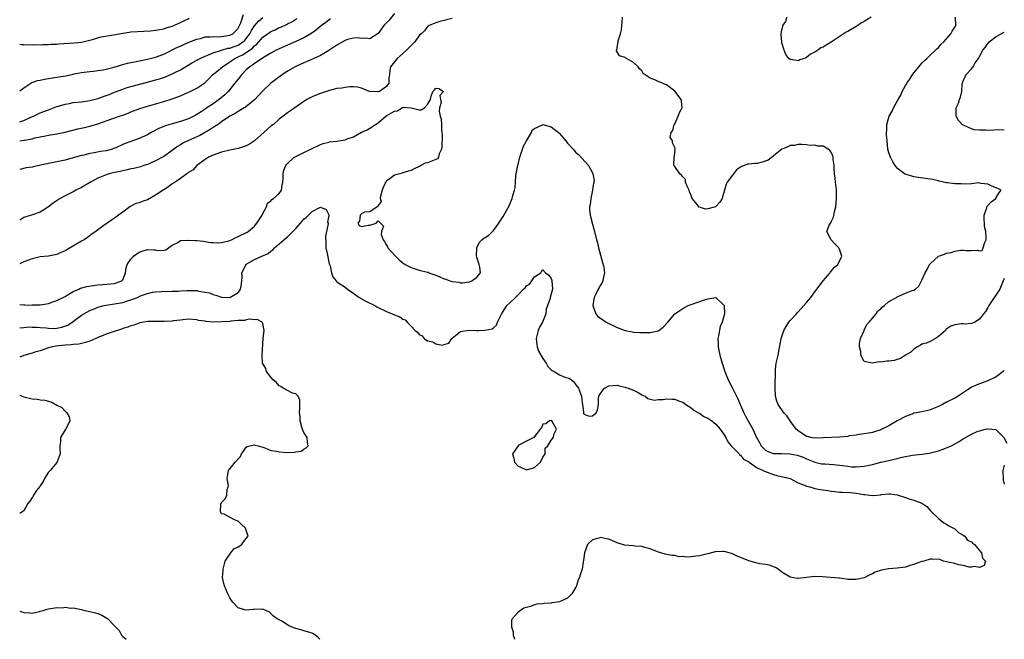
# Model space of a CAD drawing. Units: inches. Extents: x 2685000 to 2688000, y 1536000 to 1538316.
# Drawn here: x 2685000 to 2685239, y 1536000 to 1536150 of the extents above; entities that cross this region are included whole.
import ezdxf

# ---------------------------------------------------------------- set-up
doc = ezdxf.new("R2010")
doc.units = ezdxf.units.IN
doc.header["$MEASUREMENT"] = 0
doc.layers.add('LD26851536_2ft', color=95, linetype='Continuous')

msp = doc.modelspace()

# ---------------------------------------------------------------- linework, layer by layer
at = {"layer": 'LD26851536_2ft'}
for points, elevation in [([(2685091, 1536151.95), (2685089.68, 1536150.32), (2685089, 1536149.62), (2685088.36, 1536149), (2685087, 1536147.09), (2685085, 1536145.73), (2685083.93, 1536145.93), (2685083, 1536145.85), (2685081.98, 1536145.98), (2685081, 1536145.92), (2685079.57, 1536145.57), (2685079, 1536145.4), (2685077, 1536144.26), (2685076.28, 1536143.72), (2685075, 1536142.91), (2685073, 1536141.74), (2685069.76, 1536140.24), (2685069, 1536139.96), (2685067.15, 1536139.15), (2685066.84, 1536139), (2685065, 1536137.88), (2685063.71, 1536137), (2685061, 1536134.97), (2685059, 1536133.14), (2685057, 1536130.99), (2685054.82, 1536129.18), (2685054.5, 1536129), (2685053, 1536128.13), (2685052.34, 1536127.66), (2685051, 1536127), (2685049, 1536125.61), (2685048.15, 1536125), (2685047, 1536124.25), (2685046.27, 1536123.73), (2685043.7, 1536122.3), (2685043, 1536121.98), (2685040.79, 1536121), (2685039.59, 1536120.41), (2685039, 1536120.03), (2685038.34, 1536119.66), (2685037, 1536118.64), (2685035, 1536117.2), (2685034.65, 1536117), (2685033, 1536116.13), (2685031, 1536115.27), (2685030.14, 1536115), (2685029.29, 1536114.71), (2685027.71, 1536114.29), (2685027, 1536114.17), (2685026.07, 1536113.93), (2685025, 1536113.75), (2685024.41, 1536113.59), (2685023, 1536113.32), (2685021.74, 1536113), (2685021, 1536112.77), (2685019, 1536111.91), (2685017.21, 1536111), (2685015, 1536109.68), (2685013.62, 1536109), (2685013, 1536108.63), (2685011, 1536107.62), (2685009.82, 1536107), (2685009.3, 1536106.7), (2685008.15, 1536105.85), (2685007, 1536104.97), (2685005, 1536103.68), (2685003.08, 1536103.08), (2685001.47, 1536102.53), (2685001, 1536102.4), (2685000, 1536101.78)], 8672), ([(2685000, 1536133.14), (2685001, 1536133.88), (2685002.7, 1536135), (2685002.89, 1536135.11), (2685003, 1536135.13), (2685004.35, 1536135.65), (2685005, 1536135.77), (2685006, 1536136), (2685007, 1536136.16), (2685009.49, 1536136.51), (2685011.19, 1536136.81), (2685013, 1536137.22), (2685013.26, 1536137.26), (2685015, 1536137.6), (2685015.64, 1536137.64), (2685017, 1536137.82), (2685017.89, 1536137.89), (2685019, 1536138.05), (2685020.26, 1536138.26), (2685021, 1536138.42), (2685022.91, 1536138.91), (2685025, 1536139.55), (2685026.15, 1536139.85), (2685027, 1536140.04), (2685028.28, 1536140.28), (2685029.46, 1536140.54), (2685031, 1536140.82), (2685033, 1536141.32), (2685035, 1536142.08), (2685038.29, 1536143.71), (2685039, 1536144.02), (2685039.67, 1536144.33), (2685041.08, 1536144.92), (2685043, 1536145.65), (2685043.88, 1536145.88), (2685045, 1536146.21), (2685046.25, 1536146.25), (2685047, 1536146.37), (2685048.29, 1536146.29), (2685049, 1536146.35), (2685050.55, 1536146.55), (2685051, 1536146.63), (2685051.74, 1536147), (2685052.4, 1536147.6), (2685053, 1536148.32), (2685053.36, 1536149), (2685053.66, 1536149.66), (2685054.34, 1536151.66)], 8680), ([(2685000, 1536125.6), (2685001, 1536125.92), (2685002.71, 1536126.71), (2685003.39, 1536127), (2685005, 1536127.78), (2685005.9, 1536128.1), (2685007, 1536128.57), (2685008.17, 1536129), (2685009, 1536129.34), (2685009.46, 1536129.46), (2685011, 1536129.93), (2685012.09, 1536130.09), (2685013, 1536130.27), (2685015, 1536130.5), (2685017, 1536130.82), (2685019, 1536131.3), (2685021, 1536131.97), (2685021.72, 1536132.28), (2685023, 1536132.79), (2685023.49, 1536133), (2685025, 1536133.58), (2685025.83, 1536133.83), (2685027, 1536134.23), (2685031, 1536135.26), (2685033, 1536135.81), (2685033.93, 1536136.07), (2685035.42, 1536136.58), (2685037, 1536137.24), (2685037.51, 1536137.51), (2685039, 1536138.26), (2685041.97, 1536140.03), (2685043, 1536140.58), (2685043.26, 1536140.74), (2685043.79, 1536141), (2685045, 1536141.54), (2685045.86, 1536141.86), (2685047, 1536142.35), (2685048.99, 1536143.01), (2685050.54, 1536143.46), (2685051, 1536143.52), (2685052.07, 1536143.93), (2685053, 1536144.25), (2685054.18, 1536145), (2685054.62, 1536145.38), (2685055, 1536145.81), (2685055.9, 1536147), (2685056.25, 1536147.75), (2685057, 1536148.91), (2685057.94, 1536150.06), (2685059, 1536150.98)], 8678), ([(2685000, 1536144.44), (2685000.41, 1536144.41), (2685001, 1536144.38), (2685003, 1536144.34), (2685003.65, 1536144.35), (2685005, 1536144.34), (2685005.62, 1536144.38), (2685007, 1536144.36), (2685007.57, 1536144.43), (2685009, 1536144.47), (2685009.48, 1536144.52), (2685013.21, 1536144.79), (2685015.02, 1536144.98), (2685017.64, 1536145.64), (2685019, 1536146.04), (2685019.77, 1536146.23), (2685022.74, 1536146.73), (2685025, 1536147.17), (2685026.6, 1536147.4), (2685027, 1536147.44), (2685031.73, 1536147.73), (2685033, 1536147.86), (2685033.94, 1536148.06), (2685035, 1536148.21), (2685035.58, 1536148.42), (2685037, 1536148.82), (2685037.45, 1536149), (2685038.48, 1536149.52), (2685039, 1536149.74), (2685039.83, 1536150.17), (2685041.24, 1536150.76)], 8682), ([(2685105, 1536150.74), (2685103.6, 1536150.4), (2685103, 1536150.18), (2685102.01, 1536149.99), (2685101, 1536149.67), (2685099.38, 1536149), (2685099.18, 1536148.82), (2685099, 1536148.75), (2685098.26, 1536147.74), (2685097.49, 1536147), (2685097, 1536146.56), (2685095.88, 1536145), (2685095.46, 1536144.54), (2685095, 1536144.18), (2685094.45, 1536143.55), (2685093.86, 1536143), (2685093, 1536142.21), (2685091.62, 1536141), (2685091, 1536140.22), (2685089.99, 1536139), (2685089.82, 1536138.18), (2685089.78, 1536137), (2685089.62, 1536136.38), (2685089.58, 1536135), (2685089.33, 1536134.67), (2685089, 1536134.19), (2685087.34, 1536133), (2685087, 1536132.87), (2685086.86, 1536132.86), (2685085, 1536132.97), (2685084.87, 1536133), (2685083.56, 1536133.56), (2685083, 1536133.82), (2685082.01, 1536134.01), (2685081, 1536134.14), (2685080.14, 1536134.14), (2685079, 1536133.99), (2685078.21, 1536133.79), (2685077, 1536133.67), (2685075.23, 1536133.23), (2685074.5, 1536133), (2685073, 1536132.49), (2685071.93, 1536132.07), (2685071, 1536131.68), (2685069.73, 1536131), (2685069, 1536130.58), (2685065.7, 1536128.3), (2685065, 1536127.84), (2685063.97, 1536127), (2685063, 1536126.3), (2685061.59, 1536125), (2685061, 1536124.53), (2685060.18, 1536123.82), (2685057, 1536120.97), (2685055.78, 1536120.22), (2685055, 1536119.81), (2685053, 1536119.16), (2685051, 1536118.76), (2685049, 1536118.27), (2685047, 1536117.55), (2685045.82, 1536117), (2685045, 1536116.47), (2685042.98, 1536115), (2685042.07, 1536113.93), (2685041, 1536113.3), (2685040.85, 1536113.15), (2685040.59, 1536113), (2685039, 1536111.85), (2685037.73, 1536111), (2685037, 1536110.53), (2685036.15, 1536109.85), (2685035, 1536109.11), (2685034.85, 1536109), (2685033, 1536107.8), (2685031, 1536106.72), (2685029.71, 1536106.29), (2685029, 1536105.96), (2685028.21, 1536105.79), (2685027, 1536105.13), (2685026.9, 1536105.1), (2685026.73, 1536105), (2685025, 1536103.72), (2685023.97, 1536103), (2685023, 1536102.22), (2685022.27, 1536101.73), (2685021.24, 1536101), (2685021, 1536100.86), (2685019, 1536099.44), (2685018.46, 1536099), (2685017.58, 1536098.42), (2685016.45, 1536097.55), (2685015.67, 1536097), (2685015, 1536096.64), (2685012.28, 1536095), (2685011.47, 1536094.53), (2685011, 1536094.29), (2685009.8, 1536093.8), (2685009, 1536093.45), (2685007, 1536093.04), (2685005, 1536092.81), (2685003, 1536092.37), (2685001, 1536091.61), (2685000, 1536091.14)], 8670), ([(2685000, 1536120.98), (2685001, 1536121.13), (2685001.18, 1536121.18), (2685003, 1536121.51), (2685003.71, 1536121.71), (2685005, 1536121.97), (2685006.25, 1536122.25), (2685007, 1536122.4), (2685009, 1536122.73), (2685011, 1536123.12), (2685014.09, 1536123.91), (2685015.72, 1536124.28), (2685017, 1536124.53), (2685019, 1536125.11), (2685022.33, 1536126.33), (2685024.25, 1536127), (2685024.82, 1536127.18), (2685025, 1536127.26), (2685026.29, 1536127.71), (2685027, 1536128.04), (2685029.16, 1536128.84), (2685031, 1536129.4), (2685035, 1536130.54), (2685037, 1536131.17), (2685039, 1536131.94), (2685041, 1536132.82), (2685041.39, 1536133), (2685043, 1536133.82), (2685043.74, 1536134.26), (2685044.9, 1536135.1), (2685045.92, 1536136.08), (2685046.81, 1536137), (2685047.86, 1536137.86), (2685049.2, 1536139), (2685050.27, 1536139.73), (2685051, 1536140.16), (2685052.23, 1536141), (2685053, 1536141.36), (2685054.09, 1536141.91), (2685055, 1536142.46), (2685056.5, 1536143.5), (2685057, 1536144.06), (2685057.54, 1536144.46), (2685059, 1536146.16), (2685060.66, 1536147.34), (2685061, 1536147.55), (2685062.01, 1536147.99), (2685063, 1536148.49), (2685063.37, 1536148.63), (2685064.74, 1536149.26), (2685065, 1536149.41), (2685066.07, 1536149.93), (2685067.31, 1536150.69)], 8676), ([(2685075.41, 1536150.59), (2685075, 1536150.31), (2685074.28, 1536149.72), (2685073.29, 1536149), (2685072.05, 1536147.95), (2685070.89, 1536147.11), (2685069, 1536145.99), (2685067, 1536145.11), (2685065, 1536144.26), (2685063, 1536143.35), (2685062.28, 1536143), (2685061, 1536142.31), (2685059.31, 1536141.31), (2685057, 1536139.77), (2685056.58, 1536139.42), (2685055.86, 1536139), (2685055, 1536138.21), (2685053.82, 1536137), (2685053, 1536135.98), (2685052.58, 1536135.42), (2685052.22, 1536135), (2685050.6, 1536133), (2685049.8, 1536132.2), (2685048.4, 1536131), (2685047, 1536130.01), (2685045.45, 1536129), (2685045, 1536128.68), (2685044.07, 1536128.07), (2685043, 1536127.39), (2685042.29, 1536127), (2685041, 1536126.37), (2685039, 1536125.7), (2685037, 1536125.16), (2685035.36, 1536124.64), (2685033.94, 1536124.06), (2685031.91, 1536123), (2685031, 1536122.47), (2685029, 1536121.54), (2685025.63, 1536120.37), (2685025, 1536120.12), (2685023.34, 1536119.34), (2685023, 1536119.19), (2685022.49, 1536119), (2685021, 1536118.56), (2685019.62, 1536118.38), (2685018.1, 1536118.1), (2685017, 1536117.95), (2685015.54, 1536117.54), (2685015, 1536117.42), (2685013, 1536116.84), (2685011, 1536116.34), (2685009, 1536115.92), (2685006.55, 1536115.45), (2685003.27, 1536114.73), (2685003, 1536114.64), (2685001.59, 1536114.41), (2685000, 1536114.06)], 8674), ([(2685239, 1536065.24), (2685238.75, 1536065), (2685237, 1536063.75), (2685235, 1536062.73), (2685233, 1536061.99), (2685231, 1536061.17), (2685229.72, 1536060.28), (2685227.81, 1536059), (2685227, 1536058.56), (2685225, 1536057.55), (2685224.02, 1536057), (2685223.34, 1536056.66), (2685223, 1536056.5), (2685222.22, 1536056.22), (2685221, 1536055.72), (2685220.44, 1536055.56), (2685219, 1536055.25), (2685217.62, 1536055), (2685217, 1536054.86), (2685216.76, 1536054.76), (2685215, 1536054.12), (2685212.98, 1536053), (2685211, 1536051.8), (2685210.46, 1536051.54), (2685209.3, 1536051), (2685209, 1536050.88), (2685207, 1536050.23), (2685206.06, 1536050.06), (2685205, 1536049.84), (2685203.7, 1536049.7), (2685203, 1536049.57), (2685201.36, 1536049.36), (2685201, 1536049.27), (2685199, 1536049.04), (2685195, 1536048.88), (2685193, 1536048.85), (2685192.06, 1536049), (2685191.2, 1536049.2), (2685191, 1536049.27), (2685189.93, 1536049.93), (2685189, 1536050.58), (2685188.76, 1536050.76), (2685188.5, 1536051), (2685187.2, 1536052.8), (2685186.23, 1536054.23), (2685185.52, 1536055), (2685184.08, 1536057), (2685183.78, 1536057.78), (2685183.42, 1536059), (2685183.34, 1536061), (2685183.37, 1536061.37), (2685183.4, 1536063), (2685183.43, 1536063.43), (2685183.43, 1536065), (2685183.5, 1536065.5), (2685183.64, 1536067), (2685184.08, 1536069), (2685184.34, 1536070.34), (2685184.82, 1536073), (2685185.48, 1536075), (2685186.04, 1536075.96), (2685186.68, 1536077), (2685187, 1536077.37), (2685188.53, 1536079), (2685188.74, 1536079.26), (2685189, 1536079.5), (2685189.72, 1536080.28), (2685191, 1536081.72), (2685191.58, 1536082.42), (2685192.03, 1536083), (2685193, 1536084.32), (2685193.53, 1536085), (2685195, 1536087), (2685196.76, 1536089), (2685196.85, 1536089.15), (2685197.74, 1536090.26), (2685198.55, 1536091), (2685199.57, 1536093), (2685199, 1536094.67), (2685198.87, 1536095), (2685197.95, 1536095.95), (2685196.99, 1536097), (2685195.88, 1536099), (2685196.5, 1536100.5), (2685196.79, 1536101), (2685196.9, 1536101.1), (2685197, 1536101.36), (2685197.53, 1536102.47), (2685197.77, 1536103.77), (2685198.08, 1536105), (2685198.3, 1536107), (2685198.3, 1536109), (2685198.06, 1536111), (2685197.93, 1536111.93), (2685197.79, 1536113), (2685197.69, 1536114.31), (2685197.66, 1536115), (2685197.49, 1536116.51), (2685197.48, 1536117), (2685197.36, 1536117.36), (2685197, 1536118.28), (2685196.66, 1536118.66), (2685196.26, 1536119), (2685195, 1536119.7), (2685193.73, 1536119.73), (2685193, 1536119.99), (2685191.87, 1536119.87), (2685191, 1536120.03), (2685189.89, 1536120.11), (2685189, 1536120.13), (2685188.11, 1536119.89), (2685187, 1536119.89), (2685186.48, 1536119.52), (2685185, 1536119.01), (2685183, 1536117.39), (2685182.82, 1536117.18), (2685181.68, 1536116.32), (2685180.19, 1536115.81), (2685179, 1536115.53), (2685178.46, 1536115.54), (2685177, 1536115.31), (2685176.67, 1536115.33), (2685175.95, 1536115), (2685175.24, 1536114.76), (2685175, 1536114.59), (2685174.01, 1536113.99), (2685173.29, 1536113), (2685173, 1536112.65), (2685171.76, 1536111), (2685171.48, 1536110.52), (2685171.07, 1536109), (2685170.57, 1536107.43), (2685170.51, 1536107), (2685169.91, 1536106.09), (2685169, 1536105.04), (2685168.91, 1536105), (2685167, 1536104.48), (2685166.44, 1536104.44), (2685165, 1536104.94), (2685164.93, 1536104.93), (2685164.86, 1536105), (2685164.54, 1536105.46), (2685163.23, 1536107), (2685163, 1536107.7), (2685162.59, 1536108.59), (2685162.48, 1536109), (2685161.99, 1536110.01), (2685161.65, 1536111), (2685161.59, 1536111.59), (2685161, 1536112.26), (2685160.68, 1536112.68), (2685160.25, 1536113), (2685159, 1536114.79), (2685158.81, 1536115), (2685158.85, 1536117), (2685159, 1536117.93), (2685159.14, 1536119), (2685159, 1536119.37), (2685158.48, 1536120.48), (2685158.42, 1536121), (2685157.92, 1536121.92), (2685158.13, 1536123), (2685158.52, 1536123.48), (2685158.89, 1536125), (2685159, 1536125.14), (2685159.85, 1536127), (2685160.13, 1536127.87), (2685160.8, 1536129), (2685160.67, 1536130.67), (2685160.6, 1536131), (2685159.04, 1536133.04), (2685157, 1536134.61), (2685156.71, 1536134.71), (2685156.06, 1536135), (2685155, 1536135.43), (2685154.15, 1536135.85), (2685153, 1536136.21), (2685151.36, 1536137.36), (2685151, 1536137.97), (2685150.47, 1536138.46), (2685150.09, 1536139), (2685149, 1536139.99), (2685147.32, 1536141), (2685147.1, 1536141.1), (2685147, 1536141.22), (2685145.62, 1536141.62), (2685144.84, 1536142.84), (2685144.83, 1536143), (2685144.91, 1536143.09), (2685145, 1536143.66), (2685145.26, 1536145), (2685145.27, 1536145.27), (2685145.87, 1536147), (2685146.07, 1536147.93), (2685146.15, 1536149), (2685146.26, 1536149.74), (2685146.34, 1536151)], 8670), ([(2685206.65, 1536151), (2685205.62, 1536150.38), (2685205, 1536149.99), (2685204.36, 1536149.64), (2685203.41, 1536149), (2685203, 1536148.74), (2685201, 1536147.57), (2685200.63, 1536147.37), (2685197, 1536144.92), (2685195.74, 1536144.26), (2685195, 1536143.74), (2685194.46, 1536143.54), (2685193.76, 1536143), (2685193, 1536142.51), (2685191.95, 1536142.05), (2685191, 1536141.2), (2685190.52, 1536141), (2685189.36, 1536140.64), (2685189, 1536140.43), (2685187.26, 1536140.74), (2685187, 1536140.73), (2685186.7, 1536141), (2685185.96, 1536141.96), (2685185.56, 1536143), (2685185, 1536144.82), (2685184.97, 1536145), (2685184.82, 1536146.82), (2685184.82, 1536147), (2685185, 1536147.95), (2685185.25, 1536148.75), (2685185.27, 1536149), (2685186, 1536150), (2685186.24, 1536151)], 8672), ([(2685239, 1536087.58), (2685238.69, 1536087), (2685238.58, 1536086.58), (2685237.9, 1536085), (2685235.25, 1536081), (2685235, 1536080.52), (2685234.45, 1536079.55), (2685233.96, 1536079), (2685233, 1536077.69), (2685231.88, 1536077), (2685231.27, 1536076.73), (2685231, 1536076.66), (2685229.52, 1536076.48), (2685229, 1536076.56), (2685228.55, 1536076.55), (2685227, 1536076.35), (2685226, 1536076), (2685224.81, 1536075.19), (2685224.7, 1536075), (2685223, 1536073.5), (2685222.27, 1536073), (2685221, 1536072.27), (2685220.08, 1536071.92), (2685219, 1536071.62), (2685218.62, 1536071.38), (2685217.9, 1536071), (2685217, 1536070.43), (2685216.3, 1536069.7), (2685215, 1536069), (2685213.8, 1536068.2), (2685213, 1536067.93), (2685212.28, 1536067.72), (2685211, 1536067.51), (2685210.49, 1536067.51), (2685209, 1536067.28), (2685208.62, 1536067.38), (2685207, 1536067.01), (2685205, 1536067.47), (2685204.14, 1536069), (2685204.14, 1536069.86), (2685203.81, 1536071), (2685203.82, 1536071.82), (2685204.08, 1536073), (2685204.96, 1536075), (2685205, 1536075.05), (2685205.62, 1536076.38), (2685206.17, 1536077), (2685207.86, 1536079), (2685208.28, 1536079.72), (2685209, 1536080.19), (2685209.35, 1536080.65), (2685209.9, 1536081), (2685211, 1536081.98), (2685212.81, 1536083), (2685213, 1536083.14), (2685215, 1536084.01), (2685216.66, 1536084.66), (2685217, 1536084.73), (2685217.45, 1536085), (2685218.26, 1536085.74), (2685218.87, 1536087), (2685219, 1536087.2), (2685219.78, 1536089), (2685220.24, 1536089.76), (2685220.86, 1536091), (2685221, 1536091.18), (2685223, 1536092.97), (2685224.47, 1536093.53), (2685225, 1536093.71), (2685226.07, 1536093.93), (2685227, 1536094.24), (2685228.46, 1536094.46), (2685229, 1536094.47), (2685229.63, 1536094.37), (2685231, 1536094.36), (2685232.48, 1536094.48), (2685233, 1536094.3), (2685233.64, 1536094.36), (2685233.9, 1536095), (2685234.18, 1536096.18), (2685234.58, 1536097), (2685234.62, 1536097.38), (2685234.52, 1536099), (2685234.23, 1536100.23), (2685234.16, 1536101), (2685234.14, 1536101.86), (2685234.08, 1536103), (2685234.78, 1536104.78), (2685234.87, 1536105.13), (2685235, 1536105.27), (2685235.77, 1536106.23), (2685236.91, 1536107), (2685237, 1536107.26), (2685237.69, 1536108.31), (2685238.21, 1536109), (2685237.46, 1536109.46), (2685236.01, 1536109.99), (2685235, 1536110.51), (2685233.37, 1536110.63), (2685233, 1536110.74), (2685232.77, 1536110.77), (2685231, 1536110.6), (2685229.48, 1536110.52), (2685228.56, 1536110.56), (2685227, 1536110.6), (2685225.21, 1536110.79), (2685225, 1536110.82), (2685223.22, 1536111.22), (2685223, 1536111.26), (2685221.61, 1536111.61), (2685221, 1536111.72), (2685217, 1536112.28), (2685215, 1536112.89), (2685214.92, 1536112.92), (2685214.8, 1536113), (2685213, 1536114.38), (2685212.48, 1536115), (2685211.93, 1536115.93), (2685211.37, 1536117), (2685211.27, 1536117.27), (2685211, 1536118.12), (2685210.76, 1536119), (2685210.53, 1536121), (2685210.43, 1536122.43), (2685210.42, 1536123), (2685210.47, 1536123.53), (2685210.5, 1536125), (2685211.04, 1536127), (2685211.78, 1536128.22), (2685212.14, 1536129), (2685213.21, 1536131), (2685213.88, 1536132.12), (2685214.23, 1536133), (2685215, 1536134.46), (2685215.22, 1536134.78), (2685215.32, 1536135), (2685216.03, 1536135.97), (2685216.83, 1536137.17), (2685219, 1536139.84), (2685219.56, 1536140.44), (2685220.18, 1536141), (2685221, 1536141.83), (2685222.33, 1536143), (2685222.65, 1536143.35), (2685223, 1536143.64), (2685223.63, 1536144.37), (2685224.35, 1536145), (2685226.04, 1536147), (2685226.38, 1536147.62), (2685227, 1536148.58), (2685227.15, 1536148.85), (2685227.27, 1536149), (2685227.18, 1536151)], 8672), ([(2685239, 1536123.62), (2685237.66, 1536123.66), (2685236.42, 1536123.58), (2685235, 1536123.55), (2685234.41, 1536123.59), (2685233, 1536123.6), (2685231.7, 1536123.7), (2685231, 1536123.91), (2685229.28, 1536124.72), (2685229, 1536124.81), (2685228.87, 1536124.87), (2685227.92, 1536125.92), (2685227.35, 1536127), (2685227.33, 1536128.67), (2685227.3, 1536129), (2685227.85, 1536130.15), (2685228.12, 1536131), (2685228.4, 1536131.6), (2685228.68, 1536133), (2685228.78, 1536134.78), (2685228.83, 1536135), (2685228.88, 1536135.12), (2685229, 1536135.57), (2685229.49, 1536136.51), (2685229.64, 1536137), (2685231, 1536138.47), (2685231.45, 1536139), (2685231.95, 1536139.95), (2685232.73, 1536141), (2685233, 1536141.44), (2685233.76, 1536143), (2685234.33, 1536143.67), (2685235, 1536144.63), (2685235.19, 1536144.81), (2685235.32, 1536145), (2685237, 1536146.35), (2685238.23, 1536147), (2685239, 1536147.38)], 8674), ([(2685000, 1536081.26), (2685001, 1536081.21), (2685001.23, 1536081.23), (2685003, 1536081.14), (2685003.16, 1536081.16), (2685005, 1536081.19), (2685007, 1536081.48), (2685008.06, 1536081.94), (2685009, 1536082.23), (2685011, 1536083.25), (2685011.56, 1536083.56), (2685013, 1536084.42), (2685014.33, 1536085), (2685014.76, 1536085.24), (2685016.32, 1536085.68), (2685017.86, 1536085.86), (2685019, 1536086.02), (2685020.16, 1536086.16), (2685023, 1536086.4), (2685024.77, 1536087), (2685025, 1536087.25), (2685025.71, 1536089), (2685025.85, 1536090.15), (2685026.11, 1536091), (2685027, 1536092.27), (2685027.63, 1536093), (2685029, 1536093.97), (2685029.76, 1536094.24), (2685031, 1536094.62), (2685032.58, 1536094.58), (2685033, 1536094.52), (2685033.62, 1536094.38), (2685035, 1536094.46), (2685035.44, 1536094.56), (2685036.1, 1536095), (2685037, 1536095.68), (2685038.36, 1536096.36), (2685039, 1536096.77), (2685040.86, 1536096.86), (2685041, 1536096.9), (2685042.79, 1536096.79), (2685043, 1536096.82), (2685044.61, 1536096.61), (2685045, 1536096.59), (2685046.36, 1536096.36), (2685047, 1536096.3), (2685048.26, 1536096.26), (2685049, 1536096.3), (2685050.74, 1536096.74), (2685051, 1536096.83), (2685051.41, 1536097), (2685052.45, 1536097.55), (2685053, 1536097.78), (2685055.18, 1536098.82), (2685055.46, 1536099), (2685057, 1536100.33), (2685057.56, 1536101), (2685058.86, 1536103), (2685059, 1536103.33), (2685059.92, 1536105), (2685060.15, 1536105.85), (2685061, 1536106.45), (2685061.24, 1536106.76), (2685061.64, 1536107), (2685063, 1536108.22), (2685063.54, 1536109), (2685063.74, 1536110.26), (2685063.87, 1536111), (2685063.94, 1536111.94), (2685063.92, 1536113), (2685064.11, 1536113.89), (2685064.59, 1536115), (2685064.76, 1536115.24), (2685065, 1536115.5), (2685066.65, 1536117), (2685067, 1536117.21), (2685067.39, 1536117.39), (2685069, 1536118.2), (2685070.67, 1536119), (2685073, 1536120.11), (2685073.66, 1536120.34), (2685075, 1536120.71), (2685075.24, 1536120.76), (2685077, 1536120.96), (2685079, 1536121.28), (2685079.48, 1536121.48), (2685081, 1536121.97), (2685083, 1536123.08), (2685084.35, 1536123.65), (2685085, 1536124.11), (2685086.33, 1536125), (2685087, 1536125.39), (2685088.91, 1536127), (2685089.14, 1536127.14), (2685091, 1536128.19), (2685091.68, 1536128.32), (2685092.79, 1536129), (2685093.15, 1536129.15), (2685095, 1536129.02), (2685095.03, 1536129.03), (2685097, 1536128.55), (2685097.45, 1536128.55), (2685098.29, 1536129), (2685099, 1536129.83), (2685099.73, 1536131), (2685099.88, 1536131.88), (2685100.27, 1536133), (2685100.65, 1536133.35), (2685101, 1536133.8), (2685101.73, 1536133.73), (2685102.87, 1536133), (2685101.98, 1536132.02), (2685102.13, 1536131), (2685102.27, 1536130.27), (2685101.88, 1536129), (2685101.8, 1536128.2), (2685102.1, 1536127), (2685102.32, 1536126.32), (2685102.36, 1536125), (2685102.37, 1536123.63), (2685102.49, 1536123), (2685102.52, 1536122.52), (2685102.5, 1536119.5), (2685102.42, 1536119), (2685101.85, 1536117.85), (2685101.68, 1536117), (2685101.4, 1536116.6), (2685099, 1536115.67), (2685098.45, 1536115.55), (2685097.39, 1536115), (2685097.12, 1536114.88), (2685097, 1536114.78), (2685095.77, 1536114.23), (2685095, 1536113.77), (2685094.39, 1536113.61), (2685093, 1536113.2), (2685092.83, 1536113.17), (2685092.3, 1536113), (2685091, 1536112.69), (2685089.81, 1536111.81), (2685089, 1536111.27), (2685088.84, 1536111), (2685088.24, 1536109.76), (2685088.02, 1536109), (2685087.58, 1536107.58), (2685087.52, 1536107), (2685087.72, 1536106.28), (2685087, 1536105.27), (2685086.95, 1536105.05), (2685086.8, 1536105), (2685085, 1536103.76), (2685083.68, 1536103.68), (2685083, 1536103.32), (2685082.62, 1536103), (2685082.5, 1536101.5), (2685082.09, 1536101), (2685082.42, 1536100.42), (2685083, 1536100.19), (2685084.55, 1536100.55), (2685085, 1536100.56), (2685086.55, 1536101), (2685087, 1536101.61), (2685087.54, 1536101), (2685088.32, 1536100.32), (2685087.8, 1536099), (2685087.72, 1536098.28), (2685088.21, 1536097), (2685088.57, 1536096.57), (2685089, 1536095.64), (2685089.25, 1536095.25), (2685089.34, 1536095), (2685090.15, 1536094.15), (2685091.2, 1536093), (2685092.1, 1536092.1), (2685093, 1536091.41), (2685093.58, 1536091), (2685095, 1536090.22), (2685097, 1536089.64), (2685099, 1536089.15), (2685099.11, 1536089.11), (2685099.31, 1536089), (2685100.53, 1536088.53), (2685101, 1536088.41), (2685101.96, 1536087.96), (2685103, 1536087.54), (2685103.41, 1536087.41), (2685104.39, 1536087), (2685105, 1536086.82), (2685106.67, 1536086.67), (2685107, 1536086.57), (2685107.45, 1536086.55), (2685109, 1536086.76), (2685109.19, 1536086.81), (2685109.77, 1536087), (2685111, 1536087.89), (2685111.87, 1536089), (2685111.66, 1536090.34), (2685111.51, 1536091), (2685111, 1536092.73), (2685110.91, 1536093.09), (2685110.94, 1536095), (2685111.61, 1536096.39), (2685112.21, 1536097), (2685112.64, 1536097.36), (2685113, 1536097.55), (2685113.86, 1536098.14), (2685114.74, 1536099), (2685115, 1536099.23), (2685116.27, 1536101), (2685117, 1536102.14), (2685117.36, 1536102.64), (2685118.78, 1536105.22), (2685119.55, 1536107), (2685119.7, 1536107.7), (2685120.12, 1536109), (2685120.29, 1536109.71), (2685120.33, 1536111), (2685120.47, 1536112.47), (2685120.59, 1536113.41), (2685120.93, 1536115.07), (2685121, 1536115.29), (2685121.38, 1536117), (2685122.03, 1536119), (2685122.31, 1536119.69), (2685123.03, 1536121), (2685124.2, 1536123), (2685124.43, 1536123.57), (2685125, 1536124.02), (2685126.87, 1536124.87), (2685127, 1536124.95), (2685129, 1536124.37), (2685130.75, 1536123), (2685131, 1536122.75), (2685132.57, 1536121), (2685133, 1536120.43), (2685134.31, 1536119), (2685135, 1536118.21), (2685135.66, 1536117.66), (2685138.08, 1536115), (2685139, 1536113.25), (2685139.11, 1536113), (2685139.41, 1536111.41), (2685139.36, 1536111), (2685139.27, 1536110.73), (2685139.06, 1536109), (2685138.63, 1536107), (2685138.48, 1536105.52), (2685138.34, 1536105), (2685138.32, 1536104.32), (2685138.48, 1536103), (2685139, 1536100.78), (2685139.49, 1536099), (2685140, 1536097), (2685140.23, 1536096.23), (2685140.53, 1536095), (2685141.47, 1536091.47), (2685141.61, 1536091), (2685141.78, 1536090.22), (2685141.93, 1536089), (2685141.62, 1536087.62), (2685141.58, 1536087), (2685141.4, 1536086.6), (2685141, 1536085.98), (2685140.63, 1536085.37), (2685140.43, 1536085), (2685139.92, 1536083.92), (2685139.46, 1536083), (2685139.13, 1536081.13), (2685139.12, 1536081), (2685139.22, 1536080.78), (2685139.83, 1536079), (2685140.36, 1536078.36), (2685141, 1536077.93), (2685141.52, 1536077.52), (2685142.36, 1536077), (2685145, 1536075.73), (2685147, 1536074.93), (2685148.66, 1536074.66), (2685149, 1536074.54), (2685150.5, 1536074.5), (2685151, 1536074.46), (2685152.46, 1536074.46), (2685153, 1536074.45), (2685155, 1536074.89), (2685155.16, 1536075), (2685156.2, 1536075.8), (2685157.32, 1536077), (2685159, 1536078.97), (2685161, 1536080.33), (2685162.28, 1536081), (2685163, 1536081.29), (2685166.5, 1536082.5), (2685167, 1536082.63), (2685169, 1536083), (2685171, 1536081), (2685171.06, 1536079), (2685170.53, 1536077), (2685170.03, 1536075.97), (2685169.65, 1536073.65), (2685169.47, 1536073), (2685169.56, 1536071.56), (2685169.55, 1536071), (2685169.98, 1536069), (2685170.36, 1536067.64), (2685170.52, 1536067), (2685171, 1536065.5), (2685171.14, 1536065), (2685171.94, 1536063), (2685173, 1536060.97), (2685173.97, 1536059), (2685174.34, 1536058.34), (2685174.9, 1536057), (2685175, 1536056.81), (2685175.81, 1536055), (2685176.19, 1536054.19), (2685177, 1536052.69), (2685177.97, 1536051), (2685178.32, 1536050.32), (2685178.87, 1536049), (2685179, 1536048.74), (2685179.65, 1536047.65), (2685179.97, 1536047), (2685181, 1536045.88), (2685181.6, 1536045.6), (2685183, 1536045.07), (2685184.89, 1536045.11), (2685186.96, 1536045.04), (2685188.69, 1536044.69), (2685189, 1536044.6), (2685190.2, 1536044.2), (2685191, 1536043.84), (2685193, 1536043.03), (2685194.63, 1536042.63), (2685195, 1536042.56), (2685195.44, 1536042.56), (2685197.55, 1536042.45), (2685199.78, 1536042.22), (2685201, 1536042), (2685201.9, 1536041.9), (2685203, 1536041.85), (2685205, 1536042.01), (2685207, 1536042.46), (2685209, 1536042.97), (2685211, 1536043.42), (2685211.59, 1536043.59), (2685213, 1536043.89), (2685214.23, 1536044.23), (2685216.7, 1536044.7), (2685219, 1536044.95), (2685220.8, 1536045.2), (2685223, 1536045.77), (2685223.9, 1536046.1), (2685225, 1536046.47), (2685225.38, 1536046.62), (2685226.16, 1536047), (2685228.01, 1536047.99), (2685229, 1536048.66), (2685231, 1536049.78), (2685232.42, 1536050.42), (2685233, 1536050.63), (2685234.45, 1536051), (2685234.91, 1536051.09), (2685235, 1536051.13), (2685236.97, 1536050.97), (2685238.92, 1536049), (2685239.64, 1536047.64)], 8668), ([(2685000, 1536075.59), (2685001, 1536075.73), (2685002.17, 1536075.83), (2685003, 1536075.77), (2685004.23, 1536075.77), (2685005, 1536075.68), (2685006.43, 1536075.57), (2685007, 1536075.5), (2685008.52, 1536075.48), (2685009, 1536075.5), (2685010.26, 1536075.74), (2685011.71, 1536076.29), (2685012.76, 1536077), (2685015, 1536078.66), (2685015.53, 1536079), (2685017, 1536079.78), (2685018.3, 1536080.3), (2685019, 1536080.6), (2685020.49, 1536081), (2685021, 1536081.1), (2685023, 1536081.41), (2685025, 1536081.8), (2685026.2, 1536082.2), (2685027, 1536082.42), (2685028.6, 1536083), (2685029.36, 1536083.36), (2685031, 1536083.91), (2685032.23, 1536084.23), (2685033, 1536084.34), (2685034.46, 1536084.46), (2685035, 1536084.52), (2685036.47, 1536084.47), (2685037, 1536084.53), (2685038.51, 1536084.51), (2685039, 1536084.57), (2685040.66, 1536084.66), (2685041, 1536084.69), (2685042.68, 1536084.68), (2685043, 1536084.66), (2685043.47, 1536084.53), (2685045, 1536084.29), (2685046.07, 1536084.07), (2685047, 1536083.67), (2685047.57, 1536083.57), (2685049, 1536083.06), (2685051, 1536083.01), (2685053, 1536084.18), (2685053.37, 1536084.63), (2685053.6, 1536085), (2685053.76, 1536085.76), (2685053.93, 1536087), (2685054.04, 1536088.04), (2685053.94, 1536089), (2685054.86, 1536090.86), (2685054.91, 1536091), (2685055, 1536091.06), (2685057, 1536092.19), (2685058.75, 1536093), (2685060.32, 1536093.68), (2685061, 1536094.26), (2685061.45, 1536094.55), (2685061.87, 1536095), (2685063, 1536096.03), (2685064.12, 1536097), (2685064.61, 1536097.39), (2685065, 1536097.73), (2685066.34, 1536099), (2685067, 1536099.76), (2685068.14, 1536101), (2685069, 1536102.02), (2685069.57, 1536102.43), (2685071, 1536103.87), (2685072.82, 1536104.82), (2685073, 1536104.9), (2685074.37, 1536104.37), (2685075.01, 1536103.01), (2685075, 1536102.84), (2685074.74, 1536101.26), (2685074.84, 1536101), (2685074.86, 1536100.86), (2685074.46, 1536099), (2685074.25, 1536097.75), (2685074.28, 1536096.28), (2685074.34, 1536095), (2685074.69, 1536093.31), (2685074.76, 1536092.76), (2685075.14, 1536091.14), (2685075.21, 1536091), (2685075.33, 1536090.67), (2685075.68, 1536089), (2685076.02, 1536088.02), (2685076.78, 1536087), (2685076.88, 1536086.88), (2685077, 1536086.8), (2685079, 1536085.48), (2685079.57, 1536085), (2685080.4, 1536084.4), (2685081, 1536084.05), (2685081.56, 1536083.56), (2685082.47, 1536083), (2685082.78, 1536082.78), (2685083, 1536082.67), (2685084.05, 1536082.05), (2685085, 1536081.6), (2685085.42, 1536081.42), (2685086.23, 1536081), (2685086.7, 1536080.7), (2685087, 1536080.54), (2685089, 1536079.54), (2685090.42, 1536079), (2685091, 1536078.75), (2685092.28, 1536078.28), (2685093, 1536077.73), (2685093.54, 1536077.54), (2685094.05, 1536077), (2685095, 1536076.05), (2685096, 1536075), (2685096.58, 1536074.58), (2685097, 1536073.99), (2685097.69, 1536073.69), (2685098.2, 1536073), (2685099, 1536072.46), (2685100.25, 1536072.25), (2685101, 1536071.7), (2685102.62, 1536071.38), (2685103, 1536071.55), (2685104.13, 1536071.87), (2685104.92, 1536073), (2685105, 1536073.09), (2685107, 1536074.72), (2685108.99, 1536075.01), (2685110.97, 1536074.97), (2685111.42, 1536075), (2685112.94, 1536075.06), (2685114.65, 1536075.35), (2685115, 1536075.61), (2685115.75, 1536076.25), (2685115.98, 1536077), (2685116.95, 1536078.95), (2685117.8, 1536080.2), (2685118.28, 1536081), (2685119, 1536081.65), (2685120.33, 1536083), (2685121, 1536083.65), (2685122.29, 1536085), (2685122.66, 1536085.34), (2685123, 1536085.83), (2685123.76, 1536086.24), (2685124.33, 1536087), (2685125, 1536088.03), (2685126.51, 1536089), (2685126.68, 1536089.32), (2685127, 1536089.73), (2685127.61, 1536089), (2685128.41, 1536088.41), (2685129, 1536087.61), (2685129.14, 1536087.14), (2685129.17, 1536087), (2685129.32, 1536085), (2685129, 1536083.83), (2685128.74, 1536083), (2685128.73, 1536082.73), (2685128.14, 1536081), (2685127.82, 1536080.18), (2685127.7, 1536079), (2685126.93, 1536077), (2685126.21, 1536075.79), (2685125.88, 1536075), (2685125.33, 1536073), (2685125.5, 1536071.5), (2685125.6, 1536071), (2685125.97, 1536069.97), (2685127, 1536068.16), (2685127.8, 1536067), (2685128.23, 1536066.23), (2685129, 1536065.44), (2685129.25, 1536065.25), (2685129.71, 1536065), (2685131, 1536064.18), (2685132.35, 1536063.65), (2685133.38, 1536063.38), (2685133.91, 1536063), (2685134.51, 1536062.51), (2685135, 1536061.79), (2685135.66, 1536061), (2685136.38, 1536059), (2685136.57, 1536057.43), (2685136.6, 1536057), (2685136.84, 1536055.16), (2685136.84, 1536054.84), (2685137, 1536054.63), (2685138.2, 1536054.2), (2685139, 1536054.23), (2685139.95, 1536055), (2685140.27, 1536055.73), (2685140.47, 1536057), (2685140.47, 1536058.47), (2685140.55, 1536059), (2685141, 1536059.67), (2685141.51, 1536060.49), (2685141.96, 1536061), (2685143, 1536061.57), (2685145, 1536061.67), (2685145.5, 1536061.5), (2685147, 1536061.23), (2685147.14, 1536061.14), (2685147.69, 1536061), (2685149, 1536060.47), (2685150.11, 1536059.89), (2685151, 1536059.36), (2685151.83, 1536059), (2685152.47, 1536058.47), (2685153, 1536058.32), (2685154.09, 1536058.09), (2685155, 1536058.2), (2685156.22, 1536058.22), (2685157, 1536058.36), (2685158.28, 1536058.28), (2685159, 1536058.3), (2685159.89, 1536057.89), (2685161, 1536057.55), (2685161.29, 1536057.29), (2685161.71, 1536057), (2685163, 1536056.21), (2685163.63, 1536055.63), (2685164.79, 1536055), (2685164.91, 1536054.91), (2685165, 1536054.88), (2685166.08, 1536054.08), (2685167, 1536053.66), (2685167.98, 1536053), (2685169, 1536052.19), (2685170.04, 1536051), (2685171, 1536049.67), (2685171.23, 1536049.23), (2685171.37, 1536049), (2685171.9, 1536047.9), (2685172.72, 1536047), (2685173, 1536046.64), (2685174.61, 1536045), (2685174.75, 1536044.75), (2685175, 1536044.69), (2685175.7, 1536043.7), (2685177, 1536043.1), (2685177.05, 1536043.04), (2685179, 1536041.64), (2685180.46, 1536041), (2685180.78, 1536040.78), (2685181.45, 1536040.55), (2685183, 1536039.97), (2685183.79, 1536039.79), (2685187, 1536039.01), (2685189, 1536037.96), (2685190.63, 1536037.37), (2685191, 1536037.18), (2685191.76, 1536037), (2685193, 1536036.62), (2685194.37, 1536036.37), (2685196.14, 1536036.14), (2685197, 1536035.99), (2685197.89, 1536035.89), (2685199, 1536035.75), (2685199.72, 1536035.72), (2685201.61, 1536035.62), (2685203, 1536035.48), (2685204.83, 1536035.17), (2685205.15, 1536035.15), (2685207, 1536034.94), (2685209, 1536035.1), (2685209.13, 1536035.13), (2685211, 1536035.29), (2685211.29, 1536035.29), (2685213, 1536035.07), (2685215, 1536034.43), (2685215.89, 1536034.11), (2685217, 1536033.77), (2685219, 1536033.02), (2685220.23, 1536032.23), (2685221.13, 1536031.13), (2685221.23, 1536031), (2685223, 1536029.35), (2685223.42, 1536029), (2685224.3, 1536028.31), (2685225, 1536027.98), (2685225.54, 1536027.54), (2685226.68, 1536027), (2685227, 1536026.78), (2685227.89, 1536025.89), (2685229, 1536025.28), (2685229.4, 1536025), (2685230.1, 1536024.1), (2685231, 1536023.63), (2685231.3, 1536023.3), (2685231.74, 1536023), (2685233.49, 1536021), (2685233.69, 1536019.69), (2685234.4, 1536019), (2685234.11, 1536017.89), (2685233, 1536017.41), (2685231.67, 1536017.67), (2685231, 1536017.5), (2685230.47, 1536017.53), (2685229, 1536017.94), (2685227.92, 1536018.08), (2685227, 1536018.37), (2685225.27, 1536018.73), (2685225, 1536018.82), (2685224.27, 1536019), (2685223.34, 1536019.34), (2685221.49, 1536019.49), (2685221, 1536019.47), (2685219.5, 1536019), (2685219, 1536018.89), (2685217.59, 1536018.41), (2685217, 1536018.14), (2685216.08, 1536017.92), (2685215, 1536017.52), (2685213, 1536017.3), (2685210.87, 1536017.13), (2685209.22, 1536016.78), (2685207.69, 1536016.31), (2685207, 1536015.89), (2685206.33, 1536015.67), (2685205, 1536014.92), (2685203, 1536014.48), (2685201, 1536014.55), (2685200.63, 1536014.63), (2685199, 1536014.81), (2685198.84, 1536014.84), (2685194.83, 1536015.17), (2685193, 1536015.22), (2685190.98, 1536014.98), (2685189, 1536014.78), (2685188.79, 1536014.79), (2685187, 1536015.11), (2685185, 1536016.3), (2685184.11, 1536017), (2685183.43, 1536017.43), (2685183, 1536017.61), (2685181.98, 1536017.98), (2685181, 1536018.17), (2685179.67, 1536018.33), (2685179, 1536018.46), (2685177, 1536019.02), (2685175.62, 1536019.62), (2685174.18, 1536020.18), (2685173, 1536020.77), (2685172.81, 1536020.81), (2685172.23, 1536021), (2685171, 1536021.34), (2685170.65, 1536021.35), (2685169, 1536021.26), (2685168.78, 1536021.22), (2685167, 1536020.72), (2685166.66, 1536020.66), (2685165, 1536020.26), (2685164.15, 1536020.15), (2685163, 1536020.04), (2685161.97, 1536019.97), (2685161, 1536020.08), (2685160.06, 1536020.06), (2685159, 1536020.31), (2685158.31, 1536020.31), (2685156.68, 1536020.68), (2685154.8, 1536021.2), (2685153, 1536021.97), (2685151.75, 1536022.25), (2685151, 1536022.53), (2685149.35, 1536022.65), (2685149, 1536022.69), (2685146.84, 1536022.84), (2685145, 1536023.44), (2685143.9, 1536023.9), (2685143, 1536024.31), (2685142.41, 1536024.41), (2685141, 1536024.72), (2685140.56, 1536024.56), (2685139, 1536024.18), (2685137.82, 1536023), (2685137.08, 1536021), (2685136.87, 1536019.13), (2685136.77, 1536018.77), (2685136.5, 1536017), (2685136.09, 1536015.91), (2685135.88, 1536015), (2685135.55, 1536014.45), (2685135.16, 1536013), (2685135, 1536012.67), (2685134.03, 1536011), (2685133, 1536010.01), (2685131, 1536009.1), (2685130.46, 1536009), (2685129.17, 1536008.83), (2685129, 1536008.79), (2685127.3, 1536008.7), (2685127, 1536008.63), (2685125.49, 1536008.51), (2685125, 1536008.35), (2685123.95, 1536007.95), (2685123, 1536007.76), (2685122.4, 1536007.6), (2685121.53, 1536007), (2685121, 1536006.57), (2685119.58, 1536005), (2685119.38, 1536004.62), (2685119.4, 1536003), (2685119.79, 1536001.79), (2685119.81, 1536001), (2685120.1, 1536000.1), (2685120.12, 1536000)], 8666), ([(2685072.88, 1536000), (2685072.46, 1536000.46), (2685071.76, 1536001), (2685071.35, 1536001.35), (2685071, 1536001.48), (2685069.84, 1536001.84), (2685069, 1536002.06), (2685068.28, 1536002.28), (2685067, 1536002.63), (2685066.74, 1536002.74), (2685065.99, 1536003), (2685065.3, 1536003.3), (2685065, 1536003.53), (2685063.62, 1536004.38), (2685063, 1536004.74), (2685062.49, 1536005), (2685061.63, 1536005.63), (2685060.61, 1536006.61), (2685059.75, 1536007), (2685059, 1536007.3), (2685058.75, 1536007.25), (2685057, 1536007.31), (2685056.76, 1536007.24), (2685055, 1536007.1), (2685053.5, 1536007.5), (2685053, 1536007.62), (2685051.7, 1536009), (2685051.4, 1536009.4), (2685051, 1536010.05), (2685050.55, 1536011), (2685049.69, 1536013), (2685049.54, 1536013.54), (2685049.23, 1536015), (2685049.38, 1536016.62), (2685049.36, 1536017), (2685049.69, 1536018.31), (2685049.9, 1536019), (2685051, 1536020.7), (2685051.27, 1536021), (2685052, 1536022), (2685053, 1536022.45), (2685053.96, 1536023), (2685054.31, 1536023.69), (2685055, 1536024.44), (2685055.43, 1536025), (2685055, 1536026.52), (2685054.8, 1536027), (2685053.86, 1536027.86), (2685053, 1536028.7), (2685052.76, 1536028.76), (2685052.13, 1536029), (2685049.66, 1536030.34), (2685049, 1536030.45), (2685048.72, 1536031), (2685048.81, 1536032.81), (2685049, 1536033.2), (2685049.91, 1536034.09), (2685050.24, 1536035), (2685050.35, 1536036.35), (2685050.64, 1536037), (2685050.7, 1536037.3), (2685050.4, 1536039), (2685050.69, 1536041), (2685050.8, 1536041.2), (2685051, 1536041.37), (2685051.74, 1536042.26), (2685052.3, 1536043), (2685053.59, 1536044.41), (2685053.85, 1536045), (2685054.29, 1536045.71), (2685055, 1536046.63), (2685055.21, 1536046.79), (2685055.85, 1536047), (2685057, 1536047.21), (2685057.16, 1536047.16), (2685057.89, 1536047), (2685059, 1536046.66), (2685059.48, 1536046.52), (2685061, 1536045.86), (2685062.33, 1536045.67), (2685063, 1536045.48), (2685065, 1536045.38), (2685066.61, 1536045.39), (2685067, 1536045.49), (2685068.33, 1536045.67), (2685069, 1536046.13), (2685069.55, 1536046.45), (2685070.04, 1536047), (2685069.86, 1536047.86), (2685069.77, 1536049), (2685069, 1536050.23), (2685068.74, 1536050.74), (2685068.51, 1536051.49), (2685068.09, 1536053), (2685068.05, 1536054.05), (2685067.95, 1536055), (2685068.02, 1536056.02), (2685067.96, 1536057), (2685068.03, 1536058.03), (2685067.59, 1536059), (2685067, 1536059.61), (2685066.24, 1536059.76), (2685065, 1536060.36), (2685063.97, 1536061), (2685063.39, 1536061.39), (2685063, 1536061.53), (2685062.33, 1536062.33), (2685061.54, 1536063), (2685061, 1536063.6), (2685059.89, 1536065), (2685059.71, 1536065.71), (2685058.96, 1536067), (2685058.86, 1536069), (2685059.09, 1536073), (2685059.12, 1536073.12), (2685059.32, 1536075), (2685059, 1536076.66), (2685058.87, 1536077), (2685057.65, 1536077.65), (2685057, 1536077.55), (2685055.75, 1536077.75), (2685055, 1536077.52), (2685054.64, 1536077.36), (2685053, 1536077.36), (2685051.23, 1536077.23), (2685051, 1536077.18), (2685049, 1536077.04), (2685047.02, 1536077.02), (2685045.16, 1536077.16), (2685045, 1536077.22), (2685043.42, 1536077.42), (2685043, 1536077.55), (2685041, 1536077.68), (2685039.58, 1536077.58), (2685039, 1536077.48), (2685037.28, 1536077.28), (2685037, 1536077.22), (2685035.16, 1536077.16), (2685035, 1536077.14), (2685032.83, 1536077.17), (2685031, 1536077.12), (2685030.15, 1536077), (2685029.2, 1536076.8), (2685029, 1536076.77), (2685027.71, 1536076.29), (2685027, 1536076.12), (2685026.23, 1536075.77), (2685025, 1536075.42), (2685024.7, 1536075.3), (2685022.67, 1536074.67), (2685021, 1536074.09), (2685020.26, 1536073.74), (2685019, 1536073.25), (2685018.46, 1536073), (2685017, 1536072.38), (2685015.98, 1536072.02), (2685014.32, 1536071.68), (2685013, 1536071.6), (2685012.48, 1536071.52), (2685011, 1536071.44), (2685008.81, 1536071.19), (2685007.88, 1536071), (2685007, 1536070.74), (2685005, 1536070.05), (2685003.67, 1536069.67), (2685003, 1536069.46), (2685001, 1536068.89), (2685000, 1536068.5)], 8664), ([(2685000, 1536059.26), (2685000.57, 1536059), (2685001, 1536058.83), (2685003, 1536058.36), (2685004.3, 1536058.3), (2685005, 1536058.17), (2685006.08, 1536058.08), (2685007, 1536057.8), (2685007.67, 1536057.67), (2685009, 1536056.84), (2685010.25, 1536056.25), (2685011, 1536055.35), (2685011.46, 1536055), (2685012, 1536054), (2685012.18, 1536053), (2685011.18, 1536051), (2685011, 1536050.81), (2685009.89, 1536049), (2685009.93, 1536047.93), (2685009.73, 1536047), (2685009.78, 1536046.22), (2685009.82, 1536045), (2685009.09, 1536043.09), (2685009.08, 1536043), (2685009, 1536042.93), (2685007.36, 1536041), (2685007, 1536040.6), (2685006.06, 1536039), (2685005.73, 1536038.27), (2685005, 1536037.29), (2685004.89, 1536037.11), (2685004.11, 1536036.11), (2685003.33, 1536035), (2685003.24, 1536034.76), (2685003, 1536034.42), (2685002.49, 1536033.51), (2685001.99, 1536033), (2685001, 1536031.15), (2685000.8, 1536031), (2685000, 1536030.56)], 8662), ([(2685239, 1536042.29), (2685238.66, 1536041), (2685238.69, 1536038.69), (2685239, 1536037.63)], 8668), ([(2685000, 1536006.85), (2685001, 1536006.48), (2685002.44, 1536006.44), (2685003, 1536006.36), (2685004.79, 1536006.79), (2685005, 1536006.82), (2685005.67, 1536007), (2685006.66, 1536007.34), (2685007, 1536007.41), (2685009, 1536007.7), (2685010.32, 1536007.68), (2685011, 1536007.77), (2685012.42, 1536007.58), (2685013, 1536007.62), (2685015, 1536007.2), (2685015.78, 1536007), (2685017, 1536006.76), (2685018.4, 1536006.4), (2685019, 1536006.23), (2685019.9, 1536005.9), (2685021.17, 1536005.17), (2685021.37, 1536005), (2685023, 1536003.31), (2685023.25, 1536003), (2685024.11, 1536002.11), (2685024.71, 1536001), (2685024.86, 1536000.86), (2685025, 1536000.67), (2685025.85, 1536000)], 8662)]:
    msp.add_lwpolyline(points, dxfattribs=dict(at, elevation=elevation))
at = {"layer": 'LD26851536_2ft', "elevation": 8666}
msp.add_lwpolyline([(2685126.42, 1536043), (2685127, 1536044.23), (2685127.55, 1536045), (2685127.59, 1536046.41), (2685128.16, 1536047), (2685129, 1536048.35), (2685129.59, 1536049), (2685129.68, 1536049.68), (2685130.27, 1536051), (2685129.15, 1536053), (2685129.06, 1536053.06), (2685129, 1536053.08), (2685128.63, 1536053), (2685127.69, 1536052.31), (2685127, 1536052.22), (2685126.67, 1536051.33), (2685126.3, 1536051), (2685125, 1536049.21), (2685124.79, 1536049), (2685123, 1536048.12), (2685121, 1536047.03), (2685120.96, 1536047), (2685119.65, 1536045), (2685119.96, 1536043.96), (2685120.12, 1536043), (2685121, 1536042.07), (2685122.69, 1536041.31), (2685123, 1536041.15), (2685125, 1536041.67)], close=True, dxfattribs=at)

doc.saveas('drawing.dxf')
